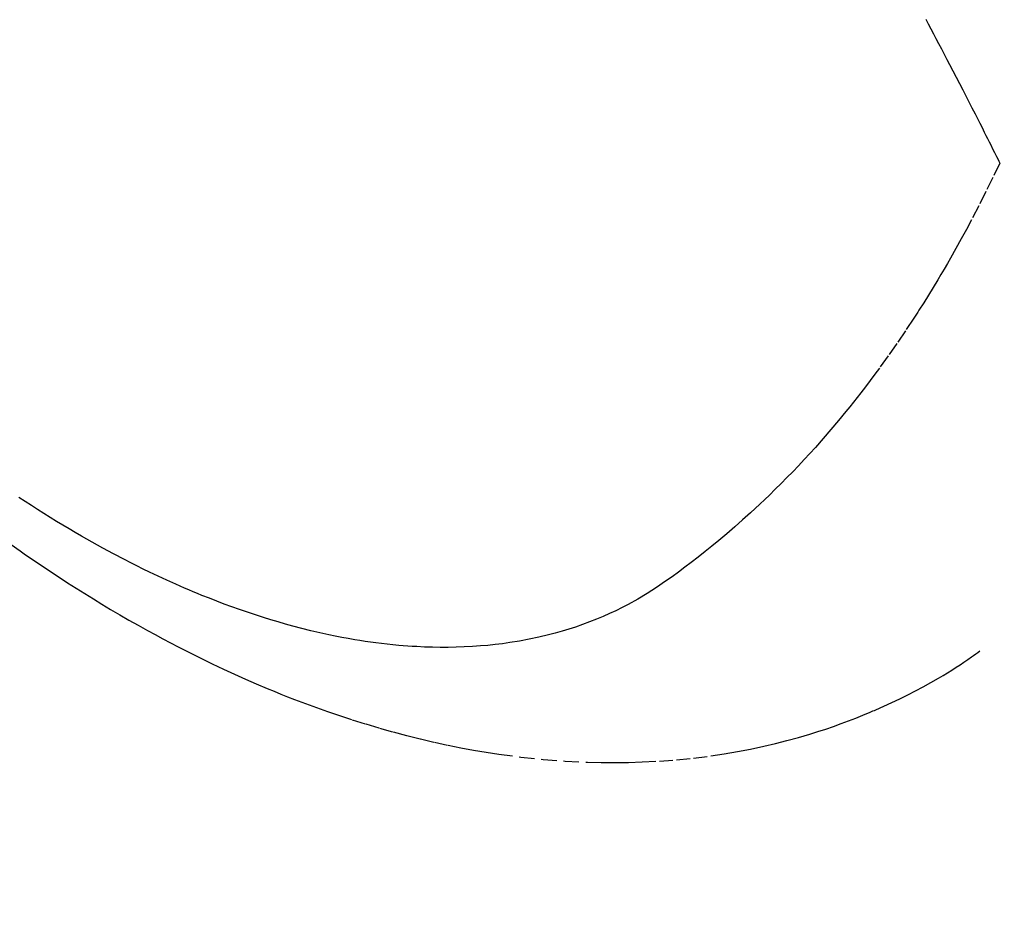
# Model space of a CAD drawing. Units: millimetres. Extents: x -109 to 26472, y -120 to 8847.
# Drawn here: x 15350 to 15368, y 6762 to 6778 of the extents above; entities that cross this region are included whole.
import ezdxf

# ---------------------------------------------------------------- set-up
doc = ezdxf.new("R2010")
doc.units = ezdxf.units.MM
doc.linetypes.add('HIDDEN', pattern=[0.375, 0.25, -0.125])
doc.layers.add('150-機器', color=8, linetype='Continuous')
doc.layers.add('160-文字', color=254, linetype='Continuous')
doc.styles.add('KH001', font='txt')
doc.dimstyles.new('KH1xx030', dxfattribs={"dimscale": 30, "dimtxt": 2, "dimasz": 0.6, "dimexe": 0.3, "dimexo": 1.2, "dimgap": 0.5, "dimtad": 3, "dimdec": 1, "dimdsep": 46, "dimlunit": 6, "dimtxsty": 'KH001', "dimblk": 'DOT', "dimcen": 1, "dimdle": 1, "dimclrd": 256, "dimclre": 256, "dimclrt": 256, "dimadec": 0, "dimazin": 0, "dimtfac": 1, "dimtdec": 1, "dimtix": 1, "dimtmove": 2, "dimatfit": 3, "dimldrblk": 'CLOSEDBLANK', "dimfxl": 1, "dimtolj": 1, "dimtzin": 0, "dimlwd": -1, "dimlwe": -1, "dimarcsym": 0})

# ---------------------------------------------------------------- blocks, each defined once
blk = doc.blocks.new('F402_H')
at = {"layer": '150-機器', "color": 13, "linetype": 'HIDDEN'}
for points in [[(211.247056, -163.610236), (211.202067, -163.694373), (211.153919, -163.784886), (211.105942, -163.875489), (211.058093, -163.96616), (211.010333, -164.056877), (210.959454, -164.153679), (210.908645, -164.250516), (210.857906, -164.34739), (210.807239, -164.444301), (210.746614, -164.560474), (210.686101, -164.676705), (210.625741, -164.793014), (210.565568, -164.909422), (210.509019, -165.019321), (210.452647, -165.129309), (210.396404, -165.239364), (210.340242, -165.349462), (210.297592, -165.433159), (210.255001, -165.516887), (210.212511, -165.600665), (210.170164, -165.684516), (210.140966, -165.742614), (210.111841, -165.80075), (210.082742, -165.858899), (210.053619, -165.917036), (210.017988, -165.988005), (209.982391, -166.058992), (209.946958, -166.13006), (209.911819, -166.201273), (209.905493, -166.214195), (209.899177, -166.227124), (209.892869, -166.240056), (209.886564, -166.252989)], [(209.886564, -166.252989), (210.013242, -166.514022), (210.140938, -166.774531), (210.27067, -167.03399), (210.403457, -167.291877), (210.497679, -167.469349), (210.593697, -167.645874), (210.691352, -167.821511), (210.790484, -167.996321), (210.848391, -168.096878), (210.906811, -168.19713), (210.96572, -168.297096), (211.025089, -168.396797), (211.109711, -168.537248), (211.19527, -168.677124), (211.28192, -168.816322), (211.369812, -168.954737), (211.393689, -168.991822), (211.417663, -169.028845), (211.441726, -169.065811), (211.465863, -169.10273), (211.619281, -169.33392), (211.77545, -169.563266), (211.934409, -169.790692), (212.096197, -170.016122), (212.180241, -170.130802), (212.265143, -170.244835), (212.35096, -170.358177), (212.437749, -170.470784), (212.5054, -170.557104), (212.573634, -170.642956), (212.642383, -170.7284), (212.71158, -170.813499), (212.849266, -170.980466), (212.988611, -171.14603), (213.129831, -171.309987), (213.273138, -171.472131), (213.375644, -171.585357), (213.479231, -171.697583), (213.583809, -171.808892), (213.689288, -171.919367), (213.794561, -172.027961), (213.900699, -172.135689), (214.007764, -172.24249), (214.115817, -172.348304), (214.202239, -172.431461), (214.289296, -172.513939), (214.376967, -172.595768), (214.46523, -172.676976), (214.608344, -172.806242), (214.752932, -172.933839), (214.899006, -173.05973), (215.046582, -173.183882), (215.171503, -173.286453), (215.297514, -173.387643), (215.424486, -173.487654), (215.552289, -173.586683), (215.668407, -173.675064), (215.785446, -173.762129), (215.903531, -173.847791), (216.022787, -173.931958), (216.190364, -174.045561), (216.360778, -174.154759), (216.534216, -174.259003), (216.71086, -174.357744), (216.822878, -174.416249), (216.936168, -174.472178), (217.050654, -174.525649), (217.16626, -174.576781), (217.292544, -174.629527), (217.419871, -174.679535), (217.548216, -174.72688), (217.677552, -174.77164), (217.800966, -174.811757), (217.925038, -174.849575), (218.0498, -174.885028), (218.175287, -174.918046), (218.350208, -174.959813), (218.526083, -174.997105), (218.702837, -175.030027), (218.880393, -175.05868), (219.015029, -175.077593), (219.149907, -175.094175), (219.285046, -175.108409), (219.420464, -175.12028), (219.569494, -175.130714), (219.718638, -175.138519), (219.86789, -175.143657), (220.017244, -175.146101), (220.160661, -175.145997), (220.304027, -175.143639), (220.447334, -175.13908), (220.590579, -175.132372), (220.673943, -175.127517), (220.757247, -175.121977), (220.840498, -175.115722), (220.923699, -175.108724), (221.02943, -175.098775), (221.135039, -175.087705), (221.240524, -175.075515), (221.345883, -175.06221), (221.442352, -175.049052), (221.538688, -175.035008), (221.634892, -175.020096), (221.730973, -175.004334), (221.85068, -174.983528), (221.970152, -174.961491), (222.08939, -174.938219), (222.208397, -174.913706), (222.374258, -174.877445), (222.53959, -174.83891), (222.704378, -174.798106), (222.868607, -174.755042), (223.003218, -174.71798), (223.137406, -174.679482), (223.271178, -174.639564), (223.404541, -174.598241), (223.551793, -174.550919), (223.698521, -174.502053), (223.844725, -174.451643), (223.990403, -174.399695), (224.12763, -174.349234), (224.264375, -174.297517), (224.400632, -174.244535), (224.536395, -174.190276), (224.616709, -174.157489), (224.696839, -174.124269), (224.776783, -174.090606), (224.856539, -174.056485), (225.018223, -173.985719), (225.179146, -173.913251), (225.339328, -173.839152), (225.498792, -173.763494), (225.614774, -173.7073), (225.730354, -173.650309), (225.845529, -173.592506), (225.960301, -173.533881), (226.158473, -173.430322), (226.355434, -173.324504), (226.551165, -173.216428), (226.745642, -173.106095), (226.861898, -173.038723), (226.977689, -172.970574), (227.093019, -172.90165), (227.207893, -172.831953), (227.323799, -172.760599), (227.439254, -172.688532), (227.554265, -172.615759), (227.668839, -172.542286), (227.784776, -172.466952), (227.900256, -172.390931)], [(228.039191, -173.257274), (227.874639, -173.373398), (227.774343, -173.443246), (227.673722, -173.512617), (227.572786, -173.58153), (227.471542, -173.65), (227.315898, -173.754016), (227.159569, -173.856987), (227.002561, -173.958924), (226.844879, -174.059834), (226.688151, -174.158665), (226.530737, -174.256381), (226.372605, -174.35293), (226.213725, -174.448259), (226.046283, -174.546848), (225.878024, -174.644018), (225.70898, -174.739821), (225.539185, -174.83431), (225.398409, -174.911337), (225.257133, -174.987416), (225.115357, -175.062562), (224.973081, -175.136789), (224.766116, -175.242658), (224.558122, -175.346457), (224.349058, -175.448077), (224.138883, -175.547412), (223.939579, -175.638901), (223.739319, -175.728247), (223.538158, -175.815554), (223.33615, -175.900925), (223.212092, -175.952228), (223.087724, -176.002733), (222.96302, -176.052403), (222.837958, -176.101199), (222.637026, -176.177364), (222.435227, -176.251155), (222.2326, -176.322678), (222.029188, -176.392043), (221.779345, -176.473891), (221.528428, -176.552243), (221.276429, -176.62706), (221.023339, -176.698302), (220.772823, -176.764841), (220.521369, -176.827516), (220.268971, -176.886298), (220.015621, -176.941157), (219.783564, -176.987594), (219.550885, -177.030401), (219.317562, -177.069671), (219.083573, -177.105502), (218.678151, -177.159145), (218.271546, -177.201923), (217.863929, -177.233528), (217.455471, -177.253653), (217.204847, -177.25999), (216.954275, -177.261542), (216.703707, -177.2584), (216.453097, -177.250653), (216.137428, -177.234292), (215.822382, -177.210336), (215.508047, -177.178593), (215.194507, -177.138867), (214.949131, -177.101927), (214.704682, -177.059893), (214.461156, -177.012823), (214.21855, -176.960775), (214.005556, -176.91081), (213.793585, -176.856997), (213.582669, -176.799259), (213.372838, -176.737517), (213.227814, -176.692282), (213.083446, -176.645118), (212.939754, -176.595968), (212.796752, -176.544772), (212.663179, -176.494921), (212.530252, -176.443413), (212.397994, -176.390233), (212.266425, -176.335367), (212.240423, -176.324285), (212.21445, -176.313139), (212.188505, -176.301929), (212.162583, -176.290659), (212.014939, -176.22516), (211.868153, -176.157772), (211.722255, -176.088459), (211.577276, -176.017188), (211.433673, -175.943995), (211.291272, -175.868532), (211.150163, -175.790696), (211.01044, -175.710383), (210.92885, -175.661873), (210.847818, -175.612459), (210.767338, -175.562156), (210.687401, -175.510974), (210.616012, -175.464284), (210.545054, -175.416957), (210.474558, -175.368953), (210.40456, -175.320233), (210.365895, -175.292855), (210.327354, -175.265302), (210.288895, -175.237634), (210.250477, -175.209907)]]:
    blk.add_lwpolyline(points, dxfattribs=at)
blk = doc.blocks.new('_ClosedBlank')
at = {"color": 0, "linetype": 'ByBlock', "lineweight": -2}
for p, q in [((-1, 0.166667), (0, 0)), ((-1, 0.166667), (-1, -0.166667)), ((0, 0), (-1, -0.166667))]:
    blk.add_line(p, q, dxfattribs=at)
blk = doc.blocks.new('_Dot')
at = {"color": 0, "linetype": 'ByBlock', "lineweight": -2}
blk.add_line((-0.5, 0), (-1, 0), dxfattribs=at)
at = {"color": 0, "linetype": 'ByBlock', "const_width": 0.5}
blk.add_lwpolyline([(-0.25, 0, 1), (0.25, 0, 1)], format="xyb", close=True, dxfattribs=at)

msp = doc.modelspace()

# ---------------------------------------------------------------- block references
at = {"layer": '150-機器', "xscale": -1}
msp.add_blockref('F402_H', (15578.302, 6941.762), dxfattribs=at)

# ---------------------------------------------------------------- leaders
at = {"layer": '160-文字', "annotation_type": 0, "has_hookline": 1, "hookline_direction": 1}
for points, text_width in [([(15455.309, 6948.95), (15137.873, 5415.569), (15137.273, 5415.569)], 964.26), ([(15816.508, 6920.356), (15703.514, 4883.558), (15702.914, 4883.558)], 1266.54)]:
    msp.add_leader(points, dimstyle='KH1xx030', override={"dimgap": 0.5, "dimtad": 1}, dxfattribs=dict(at, text_width=text_width))
at = {"layer": '160-文字'}
msp.add_leader([(15695.309, 6941.569), (15155.273, 5415.569)], dimstyle='KH1xx030', override={"dimgap": 0.5, "dimtad": 1}, dxfattribs=at)

doc.saveas('drawing.dxf')
